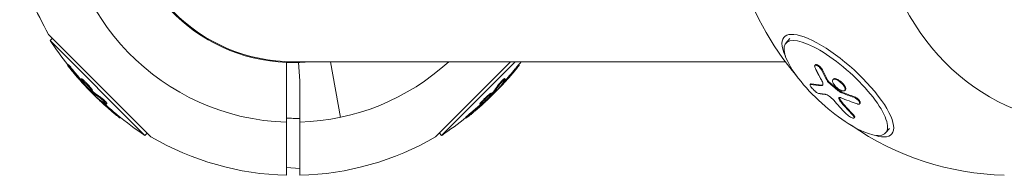
# Model space of a CAD drawing. Units: millimetres. Extents: x -4998 to 4953, y -4383 to 4051.
# Drawn here: x -2582 to -2287, y -85 to -38 of the extents above; entities that cross this region are included whole.
import ezdxf

# ---------------------------------------------------------------- set-up
doc = ezdxf.new("R2010")
doc.units = ezdxf.units.MM
doc.header["$LTSCALE"] = 20
doc.layers.add('2d', color=230, linetype='Continuous')

msp = doc.modelspace()

# ---------------------------------------------------------------- linework, layer by layer
at = {"layer": '2d', "lineweight": 0}
for p, q in [((-2542.62, -73.27), (-2573.27, -42.62)), ((-2572.14, -43.75), (-2572.83, -44.44)), ((-2351.27, -43.9), (-2352.45, -45.22)), ((-2572.83, -44.44), (-2544.44, -72.83)), ((-2567.43, -51.65), (-2567.6, -51.82)), ((-2500, -50.8), (-2352.68, -50.8)), ((-2498, -51.01), (-2498.39, -51.02)), ((-2498, -56.47), (-2498.39, -51.02)), ((-2498.39, -51.02), (-2498.39, -51.02)), ((-2488.86, -50.8), (-2485.88, -67.43)), ((-2434.91, -50.8), (-2457.38, -73.27)), ((-2441.37, -58.63), (-2433.53, -50.8)), ((-2432.5, -51.71), (-2432.34, -51.87)), ((-2343.63, -51.73), (-2343.79, -51.9)), ((-2563.45, -55.87), (-2563.63, -56.05)), ((-2436.7, -55.83), (-2436.52, -56)), ((-2338.23, -56.01), (-2338.38, -56.18)), ((-2561.97, -57.5), (-2561.97, -57.5)), ((-2498, -56.47), (-2498, -84.74)), ((-2455.56, -72.83), (-2441.37, -58.63)), ((-2345.04, -57.44), (-2345.2, -57.62)), ((-2560.16, -59.36), (-2560.34, -59.53)), ((-2440.64, -60.16), (-2440.47, -60.34)), ((-2334.66, -59.21), (-2334.82, -59.38)), ((-2555.83, -63.3), (-2556.01, -63.48)), ((-2444.13, -63.45), (-2443.96, -63.63)), ((-2442.5, -61.97), (-2442.5, -61.97)), ((-2330.24, -63.21), (-2330.4, -63.38)), ((-2551.71, -67.5), (-2551.88, -67.67)), ((-2448.36, -67.42), (-2448.18, -67.6)), ((-2331.89, -67.43), (-2332.04, -67.6)), ((-2502, -84.74), (-2502, -68.87)), ((-2321.41, -70.73), (-2322.6, -72.05)), ((-2543.75, -72.14), (-2544.44, -72.83)), ((-2456.25, -72.14), (-2455.56, -72.83)), ((-2502, -82.46), (-2498, -82.74))]:
    msp.add_line(p, q, dxfattribs=at)
for centre, radius, start, end in [((-2500, 0), 68.9, 180, 268.3365), ((-2500, 0), 51.05, 180, 267.7547), ((-2500, 0), 50.8, 180, 270), ((-2500, 0), 84.76, 194.8374, 210.1863), ((-2284.82, 0), 84.76, 195.814, 220.6574), ((-2487.56, 12.44), 102.5, 213.708, 218.7511), ((-2500, 0), 51.05, 272.2453, 275.6727), ((-2500, 0), 68.9, 271.6635, 312.4947), ((-2512.27, 12.27), 102.5, 312.8323, 320.5214), ((-2512.44, 12.44), 102.5, 320.5213, 321.903), ((-2487.74, 12.27), 102.5, 222.8323, 230.5214), ((-2487.56, 12.44), 102.5, 230.5213, 236.292), ((-2512.44, 12.44), 102.5, 303.708, 308.7511), ((-2284.82, 0), 84.76, 235.4446, 268.4957), ((-2500, 0), 84.76, 239.8137, 268.648), ((-2500, 0), 84.76, 271.352, 300.1863)]:
    msp.add_arc(centre, radius, start, end, dxfattribs=at)
for centre, major_axis, ratio, start_param, end_param in [((-2263.18, 0), (0, 68.9), 0.898794, 0.20647, 3.075933), ((-2337.52, -58.63), (-14.93, 13.42), 0.309975, -1.902902, 1.238691), ((-2512.26, 12.27), (72.48, -72.48), 0.465742, 0.041437, 0.107038), ((-2337.52, -58.63), (14.93, -13.42), 0.309975, -1.902902, 1.238691), ((-2487.73, 12.26), (-72.48, -72.48), 0.465742, 0.041437, 0.107038), ((-2273.8, 12.26), (88.95, 50.93), 0.69291, -2.655763, -2.590162), ((-2274.99, 12.51), (-20.62, -100.38), 0.840183, -0.57486, -0.516184)]:
    msp.add_ellipse(centre, major_axis=major_axis, ratio=ratio, start_param=start_param, end_param=end_param, dxfattribs=at)
at = {"layer": '2d', "lineweight": 0, "extrusion": (0, 0, -1)}
for centre, major_axis, ratio, start_param, end_param in [((-2336.9, -57.94), (-16.12, 14.49), 0.309975, -0.62486, 3.473698), ((-2512.26, 12.62), (72.47, -72.47), 0.987104, -0.092267, -0.040212), ((-2487.16, 11.69), (-72.46, -72.46), 0.926659, 0.060013, 0.103512), ((-2486.98, 11.87), (-72.46, -72.46), 0.926659, 0.064437, 0.103512), ((-2512.09, 12.45), (72.47, -72.47), 0.987104, -0.092267, -0.040212), ((-2272.41, 11.69), (39.04, 94.75), 0.716354, -2.621234, -2.577735), ((-2272.25, 11.87), (39.04, 94.75), 0.716354, -2.621234, -2.577735), ((-2514.44, 10.45), (72.44, -72.44), 0.473523, -0.106952, -0.058139), ((-2514.26, 10.27), (72.44, -72.44), 0.473523, -0.106952, -0.058139), ((-2275.78, 14.47), (-76.28, -68.39), 0.313289, -0.311892, -0.233629), ((-2275.62, 14.65), (-76.28, -68.39), 0.313289, -0.311892, -0.233629), ((-2489.73, 14.26), (-72.44, -72.44), 0.473523, -0.058139, -0.054049), ((-2489.73, 14.26), (-72.44, -72.44), 0.473523, -0.106952, -0.058139), ((-2489.55, 14.44), (-72.44, -72.44), 0.473523, -0.058139, -0.054049), ((-2489.55, 14.44), (-72.44, -72.44), 0.473523, -0.106952, -0.058139), ((-2514.44, 10.45), (72.44, -72.44), 0.473523, -0.058139, -0.054049), ((-2514.26, 10.27), (72.44, -72.44), 0.473523, -0.058139, -0.054049), ((-2274.93, 14.26), (-89.18, -50.43), 0.69862, -0.506216, -0.502126), ((-2274.77, 14.44), (-89.18, -50.43), 0.69862, -0.506216, -0.502126), ((-2274.93, 14.26), (-89.18, -50.43), 0.69862, -0.555029, -0.506216), ((-2274.77, 14.44), (-89.18, -50.43), 0.69862, -0.555029, -0.506216), ((-2487.55, 12.08), (-72.47, -72.47), 0.987104, -0.092267, -0.040212), ((-2487.38, 12.26), (-72.47, -72.47), 0.987104, -0.092267, -0.040212), ((-2511.87, 13.02), (72.46, -72.46), 0.926659, 0.064437, 0.103512), ((-2511.69, 12.84), (72.46, -72.46), 0.926659, 0.060013, 0.103512), ((-2272.94, 12.08), (21.24, 100.26), 0.837582, -2.630518, -2.578464), ((-2272.79, 12.26), (21.24, 100.26), 0.837582, -2.630518, -2.578464), ((-2336.9, -57.94), (16.12, -14.49), 0.309975, 0.332105, 0.62486)]:
    msp.add_ellipse(centre, major_axis=major_axis, ratio=ratio, start_param=start_param, end_param=end_param, dxfattribs=at)
at = {"layer": '2d', "lineweight": 0}
for points, knots in [([(-2567.03, -52.61), (-2567.14, -52.48), (-2567.23, -52.36), (-2567.31, -52.26), (-2567.39, -52.15), (-2567.46, -52.06), (-2567.51, -51.99), (-2567.55, -51.92), (-2567.59, -51.87), (-2567.6, -51.84), (-2567.61, -51.82), (-2567.6, -51.81), (-2567.58, -51.83), (-2567.55, -51.85), (-2567.51, -51.9), (-2567.44, -51.96), (-2567.38, -52.02), (-2567.31, -52.1), (-2567.22, -52.2), (-2567.13, -52.3), (-2567.03, -52.42), (-2566.92, -52.54), (-2566.82, -52.66), (-2566.7, -52.8), (-2566.59, -52.93), (-2566.48, -53.07), (-2566.37, -53.21), (-2566.26, -53.34), (-2566.23, -53.38), (-2566.2, -53.41), (-2566.17, -53.45)], [0, 0, 0, 0, 0.108572, 0.108572, 0.108572, 0.217262, 0.217262, 0.217262, 0.325717, 0.325717, 0.325717, 0.433622, 0.433622, 0.433622, 0.540983, 0.540983, 0.540983, 0.648042, 0.648042, 0.648042, 0.755174, 0.755174, 0.755174, 0.862717, 0.862717, 0.862717, 0.970831, 0.970831, 0.970831, 1, 1, 1, 1]), ([(-2567.43, -51.65), (-2567.43, -51.65), (-2567.43, -51.65), (-2567.42, -51.64), (-2567.39, -51.66), (-2567.3, -51.75), (-2567.27, -51.78), (-2567.19, -51.86), (-2567.15, -51.91), (-2567, -52.07), (-2566.89, -52.2), (-2566.7, -52.42), (-2566.64, -52.49), (-2566.51, -52.65), (-2566.44, -52.72), (-2566.31, -52.88), (-2566.25, -52.96), (-2566.12, -53.12), (-2566.06, -53.2), (-2566, -53.27)], [0.3749154, 0.3749154, 0.3749154, 0.3749154, 0.375, 0.375, 0.5, 0.5, 0.5625, 0.5625, 0.625, 0.625, 0.75, 0.75, 0.8125, 0.8125, 0.875, 0.875, 0.9375, 0.9375, 1, 1, 1, 1]), ([(-2567.03, -52.61), (-2566.89, -52.79), (-2566.76, -52.96), (-2566.56, -53.2), (-2566.46, -53.32), (-2566.35, -53.46), (-2566.29, -53.53), (-2566.27, -53.56), (-2566.25, -53.58), (-2566.25, -53.58), (-2566.17, -53.68), (-2566.06, -53.8), (-2565.95, -53.94), (-2565.9, -54), (-2565.87, -54.04), (-2565.85, -54.06), (-2565.76, -54.17), (-2565.66, -54.29), (-2565.54, -54.43), (-2565.48, -54.5), (-2565.46, -54.53), (-2565.44, -54.55), (-2565.43, -54.56), (-2565.35, -54.65), (-2565.25, -54.78), (-2565.13, -54.91), (-2565.07, -54.98), (-2565.05, -55.01), (-2565.03, -55.03), (-2565.02, -55.04), (-2564.94, -55.13), (-2564.84, -55.26), (-2564.72, -55.39), (-2564.66, -55.46), (-2564.63, -55.49), (-2564.62, -55.51), (-2564.61, -55.52), (-2564.53, -55.61), (-2564.42, -55.74), (-2564.3, -55.87), (-2564.24, -55.94), (-2564.21, -55.97), (-2564.2, -55.99), (-2564.19, -55.99), (-2564.03, -56.17), (-2563.89, -56.33), (-2563.76, -56.48)], [0, 0, 0, 0, 0.125, 0.125, 0.1875, 0.21875, 0.234375, 0.242188, 0.242188, 0.25, 0.25, 0.3125, 0.34375, 0.359375, 0.359375, 0.375, 0.375, 0.4375, 0.46875, 0.484375, 0.492188, 0.492188, 0.5, 0.5, 0.5625, 0.59375, 0.609375, 0.617188, 0.617188, 0.625, 0.625, 0.6875, 0.71875, 0.734375, 0.742188, 0.742188, 0.75, 0.75, 0.8125, 0.84375, 0.859375, 0.867188, 0.867188, 0.875, 0.875, 1, 1, 1, 1]), ([(-2498.39, -51.02), (-2498.93, -51.02), (-2499.46, -51.02), (-2500.67, -51.02), (-2501.33, -51.02), (-2502, -51.02)], [-3.622415, -3.622415, -3.622415, -3.622415, -2.004889, -2.004889, 0, 0, 0, 0]), ([(-2433.51, -52.95), (-2433.47, -52.9), (-2433.43, -52.85), (-2433.38, -52.79), (-2433.36, -52.76), (-2433.34, -52.74), (-2433.33, -52.73), (-2433.33, -52.73)], [0, 0, 0, 0, 0.03125, 0.03125, 0.046875, 0.046875, 0.04985166, 0.04985166, 0.04985166, 0.04985166]), ([(-2433.33, -53.12), (-2433.02, -52.74), (-2432.73, -52.39), (-2432.41, -51.98), (-2432.33, -51.88), (-2432.34, -51.87)], [0, 0, 0, 0, 0.25, 0.25, 0.4513626, 0.4513626, 0.4513626, 0.4513626]), ([(-2343.72, -52.61), (-2343.78, -52.48), (-2343.82, -52.36), (-2343.84, -52.26), (-2343.86, -52.15), (-2343.86, -52.06), (-2343.84, -51.99), (-2343.81, -51.92), (-2343.76, -51.87), (-2343.7, -51.84), (-2343.63, -51.82), (-2343.55, -51.81), (-2343.45, -51.83), (-2343.35, -51.85), (-2343.24, -51.9), (-2343.11, -51.96), (-2342.99, -52.02), (-2342.86, -52.1), (-2342.73, -52.2), (-2342.6, -52.3), (-2342.47, -52.42), (-2342.35, -52.54), (-2342.23, -52.66), (-2342.11, -52.8), (-2342, -52.93), (-2341.9, -53.07), (-2341.81, -53.21), (-2341.73, -53.34), (-2341.71, -53.38), (-2341.69, -53.41), (-2341.68, -53.45)], [0, 0, 0, 0, 0.108572, 0.108572, 0.108572, 0.217262, 0.217262, 0.217262, 0.325717, 0.325717, 0.325717, 0.433622, 0.433622, 0.433622, 0.540983, 0.540983, 0.540983, 0.648042, 0.648042, 0.648042, 0.755174, 0.755174, 0.755174, 0.862717, 0.862717, 0.862717, 0.970831, 0.970831, 0.970831, 1, 1, 1, 1]), ([(-2343.72, -52.61), (-2343.64, -52.79), (-2343.55, -52.96), (-2343.43, -53.2), (-2343.37, -53.32), (-2343.3, -53.46), (-2343.27, -53.53), (-2343.26, -53.56), (-2343.25, -53.58), (-2343.24, -53.58), (-2343.19, -53.68), (-2343.13, -53.8), (-2343.06, -53.94), (-2343.03, -54), (-2343.01, -54.04), (-2343, -54.06), (-2342.95, -54.17), (-2342.88, -54.29), (-2342.81, -54.43), (-2342.78, -54.5), (-2342.76, -54.53), (-2342.75, -54.55), (-2342.75, -54.56), (-2342.7, -54.65), (-2342.63, -54.78), (-2342.56, -54.91), (-2342.52, -54.98), (-2342.51, -55.01), (-2342.5, -55.03), (-2342.49, -55.04), (-2342.44, -55.13), (-2342.38, -55.26), (-2342.31, -55.39), (-2342.27, -55.46), (-2342.25, -55.49), (-2342.24, -55.51), (-2342.24, -55.52), (-2342.19, -55.61), (-2342.12, -55.74), (-2342.05, -55.87), (-2342.01, -55.94), (-2342, -55.97), (-2341.99, -55.99), (-2341.98, -55.99), (-2341.88, -56.17), (-2341.8, -56.33), (-2341.71, -56.48)], [0, 0, 0, 0, 0.125, 0.125, 0.1875, 0.21875, 0.234375, 0.242188, 0.242188, 0.25, 0.25, 0.3125, 0.34375, 0.359375, 0.359375, 0.375, 0.375, 0.4375, 0.46875, 0.484375, 0.492188, 0.492188, 0.5, 0.5, 0.5625, 0.59375, 0.609375, 0.617188, 0.617188, 0.625, 0.625, 0.6875, 0.71875, 0.734375, 0.742188, 0.742188, 0.75, 0.75, 0.8125, 0.84375, 0.859375, 0.867188, 0.867188, 0.875, 0.875, 1, 1, 1, 1]), ([(-2343.63, -51.73), (-2343.58, -51.68), (-2343.52, -51.65), (-2343.34, -51.64), (-2343.22, -51.66), (-2343.02, -51.75), (-2342.95, -51.78), (-2342.81, -51.86), (-2342.73, -51.91), (-2342.51, -52.07), (-2342.35, -52.2), (-2342.14, -52.42), (-2342.07, -52.49), (-2341.93, -52.65), (-2341.87, -52.72), (-2341.75, -52.88), (-2341.7, -52.96), (-2341.6, -53.12), (-2341.55, -53.2), (-2341.52, -53.27)], [0.2687127, 0.2687127, 0.2687127, 0.2687127, 0.375, 0.375, 0.5, 0.5, 0.5625, 0.5625, 0.625, 0.625, 0.75, 0.75, 0.8125, 0.8125, 0.875, 0.875, 0.9375, 0.9375, 1, 1, 1, 1]), ([(-2560.92, -59.13), (-2561.25, -58.84), (-2561.7, -58.4), (-2562.56, -57.49), (-2562.97, -57.02), (-2563.53, -56.32), (-2563.67, -56.09), (-2563.59, -56), (-2563.38, -56.15), (-2563.06, -56.44)], [0, 0, 0, 0, 0.125, 0.125, 0.25, 0.25, 0.375, 0.375, 0.4988549, 0.4988549, 0.4988549, 0.4988549]), ([(-2563.45, -55.87), (-2563.45, -55.86), (-2563.44, -55.86), (-2563.42, -55.86), (-2563.41, -55.87), (-2563.38, -55.88), (-2563.36, -55.89), (-2563.32, -55.91), (-2563.3, -55.93), (-2563.22, -55.98), (-2563.16, -56.02), (-2563.06, -56.1), (-2563.03, -56.13), (-2562.95, -56.19), (-2562.92, -56.23), (-2562.88, -56.26)], [1.375782, 1.375782, 1.375782, 1.375782, 1.3906242, 1.3906242, 1.4062492, 1.4062492, 1.4218741, 1.4218741, 1.4374991, 1.4374991, 1.4687491, 1.4687491, 1.484374, 1.484374, 1.4988524, 1.4988524, 1.4988524, 1.4988524]), ([(-2438.75, -57.92), (-2438.72, -57.88), (-2438.69, -57.83), (-2438.61, -57.72), (-2438.57, -57.67), (-2438.47, -57.54), (-2438.42, -57.47), (-2438.3, -57.34), (-2438.24, -57.27), (-2438.05, -57.04), (-2437.91, -56.89), (-2437.63, -56.6), (-2437.49, -56.46), (-2437.3, -56.27), (-2437.23, -56.21), (-2437.12, -56.11), (-2437.06, -56.06), (-2436.91, -55.93), (-2436.83, -55.87), (-2436.75, -55.83), (-2436.73, -55.82), (-2436.71, -55.82), (-2436.7, -55.82), (-2436.7, -55.83), (-2436.7, -55.83), (-2436.7, -55.83)], [0, 0, 0, 0, 0.0625, 0.0625, 0.125, 0.125, 0.1875, 0.1875, 0.25, 0.25, 0.375, 0.375, 0.5, 0.5, 0.5625, 0.5625, 0.625, 0.625, 0.75, 0.75, 0.8125, 0.8125, 0.84375, 0.84375, 0.8451889, 0.8451889, 0.8451889, 0.8451889]), ([(-2438.57, -58.1), (-2438.52, -58.02), (-2438.46, -57.93), (-2438.38, -57.83), (-2438.3, -57.73), (-2438.2, -57.61), (-2438.1, -57.48), (-2437.99, -57.36), (-2437.88, -57.23), (-2437.76, -57.1), (-2437.64, -56.97), (-2437.52, -56.84), (-2437.4, -56.73), (-2437.29, -56.61), (-2437.17, -56.49), (-2437.07, -56.4), (-2436.96, -56.3), (-2436.87, -56.22), (-2436.79, -56.15), (-2436.71, -56.09), (-2436.64, -56.04), (-2436.6, -56.02), (-2436.55, -55.99), (-2436.53, -55.99), (-2436.52, -56.01), (-2436.51, -56.03), (-2436.52, -56.07), (-2436.56, -56.13), (-2436.57, -56.15), (-2436.58, -56.17), (-2436.59, -56.19)], [0, 0, 0, 0, 0.108263, 0.108263, 0.108263, 0.216637, 0.216637, 0.216637, 0.324631, 0.324631, 0.324631, 0.431995, 0.431995, 0.431995, 0.53889, 0.53889, 0.53889, 0.64568, 0.64568, 0.64568, 0.75277, 0.75277, 0.75277, 0.860435, 0.860435, 0.860435, 0.968703, 0.968703, 0.968703, 1, 1, 1, 1]), ([(-2336.39, -59.13), (-2336.89, -58.84), (-2337.4, -58.4), (-2338.17, -57.49), (-2338.43, -57.02), (-2338.54, -56.32), (-2338.4, -56.09), (-2337.78, -56), (-2337.32, -56.15), (-2336.84, -56.44)], [0, 0, 0, 0, 0.125, 0.125, 0.25, 0.25, 0.375, 0.375, 0.4988549, 0.4988549, 0.4988549, 0.4988549]), ([(-2338.23, -56.01), (-2338.22, -56.01), (-2338.19, -55.98), (-2338.16, -55.95), (-2338.12, -55.93), (-2338.1, -55.92), (-2338.07, -55.9), (-2338.02, -55.89), (-2337.97, -55.87), (-2337.89, -55.86), (-2337.85, -55.86), (-2337.77, -55.86), (-2337.72, -55.87), (-2337.62, -55.88), (-2337.58, -55.89), (-2337.47, -55.91), (-2337.42, -55.93), (-2337.26, -55.98), (-2337.15, -56.02), (-2336.97, -56.1), (-2336.91, -56.13), (-2336.79, -56.19), (-2336.73, -56.23), (-2336.68, -56.26)], [1.3231688, 1.3231688, 1.3231688, 1.3231688, 1.3281243, 1.3437493, 1.3437493, 1.3515618, 1.3515618, 1.3593743, 1.3749992, 1.3749992, 1.3906242, 1.3906242, 1.4062492, 1.4062492, 1.4218741, 1.4218741, 1.4374991, 1.4374991, 1.4687491, 1.4687491, 1.484374, 1.484374, 1.4988524, 1.4988524, 1.4988524, 1.4988524]), ([(-2563.52, -56.61), (-2563.47, -56.67), (-2563.41, -56.74), (-2563.36, -56.8), (-2563.3, -56.86), (-2563.24, -56.92), (-2563.19, -56.98), (-2563.16, -57.01), (-2563.13, -57.04), (-2563.11, -57.06)], [0, 0, 0, 0, 0.404397, 0.404397, 0.404397, 0.80918, 0.80918, 0.80918, 1, 1, 1, 1]), ([(-2560.35, -59.81), (-2560.59, -59.58), (-2560.82, -59.36), (-2561.29, -58.91), (-2561.52, -58.68), (-2561.98, -58.22), (-2562.21, -57.99), (-2562.55, -57.65), (-2562.66, -57.53), (-2562.88, -57.3), (-2563, -57.18), (-2563.11, -57.06)], [0, 0, 0, 0, 0.25, 0.25, 0.5, 0.5, 0.75, 0.75, 0.875, 0.875, 1, 1, 1, 1]), ([(-2563.05, -56.44), (-2562.72, -56.74), (-2562.27, -57.18), (-2561.41, -58.09), (-2561, -58.56), (-2560.44, -59.27), (-2560.3, -59.49), (-2560.37, -59.57), (-2560.58, -59.43), (-2560.91, -59.14)], [0.5, 0.5, 0.5, 0.5, 0.625, 0.625, 0.75, 0.75, 0.875, 0.875, 0.9988689, 0.9988689, 0.9988689, 0.9988689]), ([(-2562.87, -56.27), (-2562.79, -56.34), (-2562.7, -56.42), (-2562.51, -56.6), (-2562.41, -56.7), (-2562.2, -56.9), (-2562.09, -57.01), (-2561.93, -57.17), (-2561.88, -57.23), (-2561.77, -57.34), (-2561.72, -57.4), (-2561.56, -57.57), (-2561.45, -57.68), (-2561.29, -57.86), (-2561.24, -57.91), (-2561.14, -58.03), (-2561.09, -58.08), (-2560.95, -58.25), (-2560.86, -58.35), (-2560.73, -58.5), (-2560.69, -58.55), (-2560.61, -58.65), (-2560.58, -58.69), (-2560.51, -58.78), (-2560.47, -58.82), (-2560.41, -58.9), (-2560.38, -58.94), (-2560.33, -59.01), (-2560.31, -59.05), (-2560.27, -59.11), (-2560.25, -59.14), (-2560.22, -59.18), (-2560.22, -59.19), (-2560.2, -59.21), (-2560.18, -59.25), (-2560.17, -59.28), (-2560.16, -59.3), (-2560.16, -59.3), (-2560.16, -59.31), (-2560.16, -59.32), (-2560.15, -59.34), (-2560.15, -59.35), (-2560.16, -59.36), (-2560.16, -59.36), (-2560.16, -59.36)], [0.499999, 0.499999, 0.499999, 0.499999, 0.5312491, 0.5312491, 0.5624991, 0.5624991, 0.5937492, 0.5937492, 0.6093742, 0.6093742, 0.6249992, 0.6249992, 0.6562493, 0.6562493, 0.6718743, 0.6718743, 0.6874994, 0.6874994, 0.7187494, 0.7187494, 0.7343745, 0.7343745, 0.7499995, 0.7499995, 0.7656245, 0.7656245, 0.7812496, 0.7812496, 0.7968746, 0.7968746, 0.8124996, 0.8124996, 0.8203121, 0.8203121, 0.8281247, 0.8437497, 0.8437497, 0.8476559, 0.8476559, 0.8515622, 0.8593747, 0.8749997, 0.8749997, 0.8758243, 0.8758243, 0.8758243, 0.8758243]), ([(-2438.45, -58.75), (-2438.5, -58.81), (-2438.53, -58.85), (-2438.55, -58.87), (-2438.56, -58.9), (-2438.55, -58.9), (-2438.53, -58.88), (-2438.5, -58.86), (-2438.46, -58.82), (-2438.39, -58.76), (-2438.34, -58.71), (-2438.28, -58.65), (-2438.22, -58.58)], [0, 0, 0, 0, 0.263282, 0.263282, 0.263282, 0.526692, 0.526692, 0.526692, 0.789921, 0.789921, 0.789921, 1, 1, 1, 1]), ([(-2343.56, -59.76), (-2343.9, -59.49), (-2344.27, -59.13), (-2344.87, -58.44), (-2345.1, -58.11), (-2345.28, -57.66), (-2345.22, -57.55), (-2345.03, -57.59)], [0.255609, 0.255609, 0.255609, 0.255609, 0.5, 0.5, 0.75, 0.75, 1, 1, 1, 1]), ([(-2345.04, -57.44), (-2345.04, -57.44), (-2345.03, -57.43), (-2345.02, -57.42), (-2345.01, -57.42), (-2344.99, -57.41), (-2344.98, -57.41), (-2344.94, -57.4), (-2344.91, -57.41), (-2344.87, -57.41)], [0.8931064, 0.8931064, 0.8931064, 0.8931064, 0.9069481, 0.9069481, 0.9302111, 0.9302111, 0.953474, 0.953474, 1, 1, 1, 1]), ([(-2341.81, -57.95), (-2341.53, -57.96), (-2341.38, -57.82), (-2341.34, -57.31), (-2341.46, -56.93), (-2341.71, -56.48)], [0, 0, 0, 0, 0.5, 0.5, 1, 1, 1, 1]), ([(-2340.02, -56.61), (-2339.99, -56.67), (-2339.95, -56.74), (-2339.9, -56.8), (-2339.85, -56.86), (-2339.79, -56.92), (-2339.73, -56.98), (-2339.71, -57.01), (-2339.68, -57.04), (-2339.65, -57.06)], [0, 0, 0, 0, 0.404397, 0.404397, 0.404397, 0.80918, 0.80918, 0.80918, 1, 1, 1, 1]), ([(-2336.34, -59.81), (-2336.63, -59.58), (-2336.9, -59.36), (-2337.46, -58.91), (-2337.73, -58.68), (-2338.28, -58.22), (-2338.56, -57.99), (-2338.97, -57.65), (-2339.1, -57.53), (-2339.37, -57.3), (-2339.51, -57.18), (-2339.65, -57.06)], [0, 0, 0, 0, 0.25, 0.25, 0.5, 0.5, 0.75, 0.75, 0.875, 0.875, 1, 1, 1, 1]), ([(-2336.82, -56.44), (-2336.33, -56.74), (-2335.81, -57.18), (-2335.04, -58.09), (-2334.78, -58.56), (-2334.67, -59.27), (-2334.81, -59.49), (-2335.42, -59.57), (-2335.88, -59.43), (-2336.37, -59.14)], [0.5, 0.5, 0.5, 0.5, 0.625, 0.625, 0.75, 0.75, 0.875, 0.875, 0.9988689, 0.9988689, 0.9988689, 0.9988689]), ([(-2336.66, -56.27), (-2336.54, -56.34), (-2336.42, -56.42), (-2336.17, -56.6), (-2336.05, -56.7), (-2335.81, -56.9), (-2335.69, -57.01), (-2335.52, -57.17), (-2335.47, -57.23), (-2335.37, -57.34), (-2335.32, -57.4), (-2335.17, -57.57), (-2335.08, -57.68), (-2334.96, -57.86), (-2334.92, -57.91), (-2334.85, -58.03), (-2334.82, -58.08), (-2334.73, -58.25), (-2334.68, -58.35), (-2334.62, -58.5), (-2334.61, -58.55), (-2334.58, -58.65), (-2334.57, -58.69), (-2334.56, -58.78), (-2334.55, -58.82), (-2334.55, -58.9), (-2334.55, -58.94), (-2334.56, -59.01), (-2334.57, -59.05), (-2334.59, -59.11), (-2334.61, -59.14), (-2334.63, -59.18), (-2334.64, -59.19), (-2334.66, -59.21), (-2334.66, -59.21), (-2334.66, -59.21)], [0.499999, 0.499999, 0.499999, 0.499999, 0.5312491, 0.5312491, 0.5624991, 0.5624991, 0.5937492, 0.5937492, 0.6093742, 0.6093742, 0.6249992, 0.6249992, 0.6562493, 0.6562493, 0.6718743, 0.6718743, 0.6874994, 0.6874994, 0.7187494, 0.7187494, 0.7343745, 0.7343745, 0.7499995, 0.7499995, 0.7656245, 0.7656245, 0.7812496, 0.7812496, 0.7968746, 0.7968746, 0.8124996, 0.8124996, 0.8203121, 0.8203121, 0.8229133, 0.8229133, 0.8229133, 0.8229133]), ([(-2560.35, -59.81), (-2560.32, -59.84), (-2560.29, -59.86), (-2560.27, -59.89), (-2560.25, -59.9), (-2560.23, -59.92), (-2560.21, -59.93)], [0, 0, 0, 0, 0.536906, 0.536906, 0.536906, 1, 1, 1, 1]), ([(-2558.75, -61.55), (-2558.81, -61.5), (-2558.85, -61.47), (-2558.88, -61.46), (-2558.9, -61.44), (-2558.9, -61.45), (-2558.88, -61.47), (-2558.86, -61.5), (-2558.82, -61.55), (-2558.76, -61.61), (-2558.71, -61.66), (-2558.65, -61.72), (-2558.58, -61.79)], [0, 0, 0, 0, 0.263282, 0.263282, 0.263282, 0.526692, 0.526692, 0.526692, 0.789921, 0.789921, 0.789921, 1, 1, 1, 1]), ([(-2558.1, -61.43), (-2558.03, -61.48), (-2557.93, -61.54), (-2557.83, -61.62), (-2557.73, -61.7), (-2557.61, -61.8), (-2557.49, -61.9), (-2557.36, -62.01), (-2557.23, -62.12), (-2557.1, -62.24), (-2556.98, -62.36), (-2556.85, -62.48), (-2556.73, -62.6), (-2556.61, -62.72), (-2556.5, -62.83), (-2556.4, -62.94), (-2556.3, -63.04), (-2556.22, -63.13), (-2556.15, -63.21), (-2556.09, -63.29), (-2556.04, -63.36), (-2556.02, -63.4), (-2556, -63.45), (-2555.99, -63.48), (-2556.01, -63.48), (-2556.03, -63.49), (-2556.07, -63.48), (-2556.13, -63.44), (-2556.15, -63.43), (-2556.17, -63.42), (-2556.19, -63.41)], [0, 0, 0, 0, 0.108263, 0.108263, 0.108263, 0.216637, 0.216637, 0.216637, 0.324631, 0.324631, 0.324631, 0.431995, 0.431995, 0.431995, 0.53889, 0.53889, 0.53889, 0.64568, 0.64568, 0.64568, 0.75277, 0.75277, 0.75277, 0.860435, 0.860435, 0.860435, 0.968703, 0.968703, 0.968703, 1, 1, 1, 1]), ([(-2557.92, -61.26), (-2557.88, -61.28), (-2557.83, -61.31), (-2557.73, -61.39), (-2557.67, -61.43), (-2557.54, -61.53), (-2557.48, -61.59), (-2557.34, -61.7), (-2557.27, -61.76), (-2557.05, -61.96), (-2556.9, -62.09), (-2556.6, -62.37), (-2556.46, -62.51), (-2556.27, -62.71), (-2556.21, -62.77), (-2556.11, -62.88), (-2556.06, -62.94), (-2555.93, -63.09), (-2555.88, -63.17), (-2555.83, -63.25), (-2555.82, -63.27), (-2555.82, -63.29), (-2555.82, -63.3), (-2555.83, -63.3), (-2555.83, -63.3), (-2555.83, -63.3)], [0, 0, 0, 0, 0.0625, 0.0625, 0.125, 0.125, 0.1875, 0.1875, 0.25, 0.25, 0.375, 0.375, 0.5, 0.5, 0.5625, 0.5625, 0.625, 0.625, 0.75, 0.75, 0.8125, 0.8125, 0.84375, 0.84375, 0.8451889, 0.8451889, 0.8451889, 0.8451889]), ([(-2440.87, -60.92), (-2441.16, -61.25), (-2441.6, -61.69), (-2442.51, -62.55), (-2442.99, -62.97), (-2443.69, -63.52), (-2443.91, -63.66), (-2444, -63.59), (-2443.85, -63.38), (-2443.56, -63.06)], [0, 0, 0, 0, 0.125, 0.125, 0.25, 0.25, 0.375, 0.375, 0.4988549, 0.4988549, 0.4988549, 0.4988549]), ([(-2443.73, -62.87), (-2443.66, -62.79), (-2443.58, -62.7), (-2443.4, -62.51), (-2443.3, -62.41), (-2443.1, -62.2), (-2442.99, -62.09), (-2442.83, -61.93), (-2442.77, -61.88), (-2442.66, -61.77), (-2442.6, -61.72), (-2442.43, -61.56), (-2442.32, -61.45), (-2442.14, -61.29), (-2442.09, -61.24), (-2441.98, -61.14), (-2441.92, -61.09), (-2441.76, -60.95), (-2441.65, -60.86), (-2441.5, -60.73), (-2441.45, -60.69), (-2441.35, -60.61), (-2441.31, -60.57), (-2441.22, -60.51), (-2441.18, -60.47), (-2441.1, -60.41), (-2441.06, -60.38), (-2440.99, -60.33), (-2440.96, -60.31), (-2440.89, -60.27), (-2440.87, -60.25), (-2440.83, -60.22), (-2440.81, -60.21), (-2440.79, -60.2), (-2440.75, -60.18), (-2440.73, -60.17), (-2440.71, -60.16), (-2440.7, -60.16), (-2440.69, -60.16), (-2440.68, -60.15), (-2440.66, -60.15), (-2440.65, -60.15), (-2440.65, -60.16), (-2440.64, -60.16), (-2440.64, -60.16)], [0.499999, 0.499999, 0.499999, 0.499999, 0.5312491, 0.5312491, 0.5624991, 0.5624991, 0.5937492, 0.5937492, 0.6093742, 0.6093742, 0.6249992, 0.6249992, 0.6562493, 0.6562493, 0.6718743, 0.6718743, 0.6874994, 0.6874994, 0.7187494, 0.7187494, 0.7343745, 0.7343745, 0.7499995, 0.7499995, 0.7656245, 0.7656245, 0.7812496, 0.7812496, 0.7968746, 0.7968746, 0.8124996, 0.8124996, 0.8203121, 0.8203121, 0.8281247, 0.8437497, 0.8437497, 0.8476559, 0.8476559, 0.8515622, 0.8593747, 0.8749997, 0.8749997, 0.8758243, 0.8758243, 0.8758243, 0.8758243]), ([(-2443.56, -63.05), (-2443.26, -62.72), (-2442.82, -62.27), (-2441.91, -61.41), (-2441.44, -61), (-2440.73, -60.44), (-2440.51, -60.3), (-2440.43, -60.37), (-2440.57, -60.58), (-2440.86, -60.91)], [0.5, 0.5, 0.5, 0.5, 0.625, 0.625, 0.75, 0.75, 0.875, 0.875, 0.9988689, 0.9988689, 0.9988689, 0.9988689]), ([(-2440.19, -60.35), (-2440.42, -60.59), (-2440.64, -60.82), (-2441.09, -61.29), (-2441.32, -61.52), (-2441.78, -61.98), (-2442.01, -62.2), (-2442.36, -62.54), (-2442.47, -62.66), (-2442.7, -62.88), (-2442.82, -62.99), (-2442.94, -63.11)], [0, 0, 0, 0, 0.25, 0.25, 0.5, 0.5, 0.75, 0.75, 0.875, 0.875, 1, 1, 1, 1]), ([(-2440.19, -60.35), (-2440.16, -60.32), (-2440.14, -60.29), (-2440.12, -60.27), (-2440.1, -60.25), (-2440.08, -60.23), (-2440.07, -60.21)], [0, 0, 0, 0, 0.536906, 0.536906, 0.536906, 1, 1, 1, 1]), ([(-2342.7, -60.26), (-2342.88, -60.23), (-2343.19, -60.05), (-2343.54, -59.77), (-2343.55, -59.77), (-2343.56, -59.76)], [0, 0, 0, 0, 0.25, 0.25, 0.255609, 0.255609, 0.255609, 0.255609]), ([(-2342.7, -60.26), (-2342.61, -60.28), (-2342.52, -60.3), (-2342.39, -60.32), (-2342.33, -60.33), (-2342.26, -60.34), (-2342.23, -60.35), (-2342.21, -60.35), (-2342.2, -60.35), (-2342.2, -60.35), (-2342.1, -60.37), (-2342.01, -60.38), (-2341.88, -60.4), (-2341.82, -60.41), (-2341.75, -60.42), (-2341.71, -60.43), (-2341.7, -60.43), (-2341.69, -60.43), (-2341.68, -60.43), (-2341.63, -60.44), (-2341.57, -60.45), (-2341.49, -60.46), (-2341.45, -60.46), (-2341.44, -60.46), (-2341.43, -60.46), (-2341.42, -60.46), (-2341.37, -60.47), (-2341.3, -60.48), (-2341.23, -60.49), (-2341.19, -60.49), (-2341.17, -60.49), (-2341.16, -60.5), (-2341.16, -60.5), (-2341.11, -60.5), (-2341.04, -60.51), (-2340.96, -60.52), (-2340.92, -60.52), (-2340.91, -60.52), (-2340.9, -60.52), (-2340.89, -60.52), (-2340.79, -60.53), (-2340.7, -60.54), (-2340.62, -60.55)], [0, 0, 0, 0, 0.125, 0.125, 0.1875, 0.21875, 0.234375, 0.242187, 0.242187, 0.25, 0.25, 0.375, 0.375, 0.4375, 0.46875, 0.484375, 0.492187, 0.492187, 0.5, 0.5, 0.5625, 0.59375, 0.609375, 0.617187, 0.617187, 0.625, 0.625, 0.6875, 0.71875, 0.734375, 0.742187, 0.742187, 0.75, 0.75, 0.8125, 0.84375, 0.859375, 0.867187, 0.867187, 0.875, 0.875, 1, 1, 1, 1]), ([(-2338.15, -62.31), (-2338.51, -61.9), (-2339, -61.45), (-2339.93, -60.79), (-2340.36, -60.57), (-2340.62, -60.55)], [0, 0, 0, 0, 0.5, 0.5, 1, 1, 1, 1]), ([(-2335.98, -61.55), (-2336.1, -61.5), (-2336.21, -61.47), (-2336.31, -61.46), (-2336.4, -61.44), (-2336.48, -61.45), (-2336.53, -61.47), (-2336.59, -61.5), (-2336.62, -61.55), (-2336.63, -61.61), (-2336.64, -61.66), (-2336.64, -61.72), (-2336.62, -61.79)], [0, 0, 0, 0, 0.263282, 0.263282, 0.263282, 0.526692, 0.526692, 0.526692, 0.789921, 0.789921, 0.789921, 1, 1, 1, 1]), ([(-2336.46, -61.61), (-2336.44, -61.66), (-2336.43, -61.71), (-2336.39, -61.79), (-2336.38, -61.82), (-2336.36, -61.87), (-2336.35, -61.9), (-2336.31, -61.98), (-2336.28, -62.03), (-2336.23, -62.12), (-2336.21, -62.16), (-2336.18, -62.22), (-2336.16, -62.24), (-2336.15, -62.25), (-2336.15, -62.26), (-2336, -62.49), (-2335.82, -62.74), (-2335.57, -63.03)], [0, 0, 0, 0, 0.125, 0.125, 0.1875, 0.1875, 0.25, 0.25, 0.375, 0.375, 0.4375, 0.46875, 0.484375, 0.484375, 0.5, 0.5, 1, 1, 1, 1]), ([(-2336.34, -59.81), (-2336.31, -59.84), (-2336.27, -59.86), (-2336.23, -59.89), (-2336.2, -59.9), (-2336.17, -59.92), (-2336.14, -59.93)], [0, 0, 0, 0, 0.536906, 0.536906, 0.536906, 1, 1, 1, 1]), ([(-2332.15, -61.43), (-2332.02, -61.48), (-2331.88, -61.54), (-2331.73, -61.62), (-2331.59, -61.7), (-2331.44, -61.8), (-2331.3, -61.9), (-2331.16, -62.01), (-2331.02, -62.12), (-2330.9, -62.24), (-2330.78, -62.36), (-2330.68, -62.48), (-2330.59, -62.6), (-2330.5, -62.72), (-2330.44, -62.83), (-2330.39, -62.94), (-2330.35, -63.04), (-2330.33, -63.13), (-2330.33, -63.21), (-2330.34, -63.29), (-2330.37, -63.36), (-2330.42, -63.4), (-2330.47, -63.45), (-2330.54, -63.48), (-2330.64, -63.48), (-2330.73, -63.49), (-2330.84, -63.48), (-2330.97, -63.44), (-2331, -63.43), (-2331.04, -63.42), (-2331.08, -63.41)], [0, 0, 0, 0, 0.108263, 0.108263, 0.108263, 0.216637, 0.216637, 0.216637, 0.324631, 0.324631, 0.324631, 0.431995, 0.431995, 0.431995, 0.53889, 0.53889, 0.53889, 0.64568, 0.64568, 0.64568, 0.75277, 0.75277, 0.75277, 0.860435, 0.860435, 0.860435, 0.968703, 0.968703, 0.968703, 1, 1, 1, 1]), ([(-2331.99, -61.26), (-2331.92, -61.28), (-2331.84, -61.31), (-2331.67, -61.39), (-2331.59, -61.43), (-2331.42, -61.53), (-2331.34, -61.59), (-2331.17, -61.7), (-2331.09, -61.76), (-2330.85, -61.96), (-2330.71, -62.09), (-2330.46, -62.37), (-2330.36, -62.51), (-2330.25, -62.71), (-2330.23, -62.77), (-2330.19, -62.88), (-2330.18, -62.94), (-2330.17, -63.08), (-2330.19, -63.15), (-2330.24, -63.21)], [0, 0, 0, 0, 0.0625, 0.0625, 0.125, 0.125, 0.1875, 0.1875, 0.25, 0.25, 0.375, 0.375, 0.5, 0.5, 0.5625, 0.5625, 0.625, 0.625, 0.7391951, 0.7391951, 0.7391951, 0.7391951]), ([(-2447.39, -67.03), (-2447.22, -66.89), (-2447.05, -66.75), (-2446.8, -66.56), (-2446.68, -66.46), (-2446.54, -66.35), (-2446.47, -66.29), (-2446.45, -66.27), (-2446.43, -66.25), (-2446.42, -66.24), (-2446.32, -66.17), (-2446.2, -66.06), (-2446.06, -65.95), (-2446, -65.9), (-2445.96, -65.86), (-2445.94, -65.85), (-2445.83, -65.76), (-2445.71, -65.66), (-2445.57, -65.54), (-2445.5, -65.48), (-2445.47, -65.46), (-2445.45, -65.44), (-2445.44, -65.43), (-2445.35, -65.35), (-2445.23, -65.25), (-2445.09, -65.13), (-2445.02, -65.07), (-2444.99, -65.05), (-2444.97, -65.03), (-2444.96, -65.02), (-2444.87, -64.94), (-2444.74, -64.83), (-2444.61, -64.71), (-2444.54, -64.66), (-2444.51, -64.63), (-2444.49, -64.61), (-2444.48, -64.61), (-2444.39, -64.53), (-2444.27, -64.42), (-2444.13, -64.3), (-2444.06, -64.24), (-2444.03, -64.21), (-2444.02, -64.2), (-2444.01, -64.19), (-2443.83, -64.03), (-2443.67, -63.89), (-2443.52, -63.76)], [0, 0, 0, 0, 0.125, 0.125, 0.1875, 0.21875, 0.234375, 0.242188, 0.242188, 0.25, 0.25, 0.3125, 0.34375, 0.359375, 0.359375, 0.375, 0.375, 0.4375, 0.46875, 0.484375, 0.492188, 0.492188, 0.5, 0.5, 0.5625, 0.59375, 0.609375, 0.617188, 0.617188, 0.625, 0.625, 0.6875, 0.71875, 0.734375, 0.742188, 0.742188, 0.75, 0.75, 0.8125, 0.84375, 0.859375, 0.867188, 0.867188, 0.875, 0.875, 1, 1, 1, 1]), ([(-2444.13, -63.45), (-2444.14, -63.45), (-2444.14, -63.44), (-2444.14, -63.42), (-2444.14, -63.41), (-2444.12, -63.38), (-2444.11, -63.36), (-2444.09, -63.32), (-2444.08, -63.3), (-2444.02, -63.22), (-2443.98, -63.16), (-2443.9, -63.06), (-2443.87, -63.03), (-2443.81, -62.95), (-2443.77, -62.92), (-2443.74, -62.88)], [1.375782, 1.375782, 1.375782, 1.375782, 1.3906242, 1.3906242, 1.4062492, 1.4062492, 1.4218741, 1.4218741, 1.4374991, 1.4374991, 1.4687491, 1.4687491, 1.484374, 1.484374, 1.4988524, 1.4988524, 1.4988524, 1.4988524]), ([(-2443.39, -63.52), (-2443.33, -63.47), (-2443.27, -63.41), (-2443.2, -63.36), (-2443.14, -63.3), (-2443.08, -63.24), (-2443.02, -63.19), (-2442.99, -63.16), (-2442.96, -63.13), (-2442.94, -63.11)], [0, 0, 0, 0, 0.404397, 0.404397, 0.404397, 0.80918, 0.80918, 0.80918, 1, 1, 1, 1]), ([(-2553.13, -66.67), (-2552.75, -66.98), (-2552.4, -67.27), (-2551.98, -67.59), (-2551.88, -67.67), (-2551.88, -67.67)], [0, 0, 0, 0, 0.25, 0.25, 0.4513626, 0.4513626, 0.4513626, 0.4513626]), ([(-2552.95, -66.49), (-2552.9, -66.53), (-2552.86, -66.57), (-2552.79, -66.62), (-2552.76, -66.64), (-2552.74, -66.67), (-2552.73, -66.67), (-2552.73, -66.67)], [0, 0, 0, 0, 0.03125, 0.03125, 0.046875, 0.046875, 0.04985166, 0.04985166, 0.04985166, 0.04985166]), ([(-2502, -67.66), (-2501.33, -67.68), (-2500.67, -67.71), (-2500, -67.73), (-2499.33, -67.76), (-2498.67, -67.78), (-2498, -67.81)], [0, 0, 0, 0, 0.002006101, 0.002006101, 0.002006101, 0.004012201, 0.004012201, 0.004012201, 0.004012201]), ([(-2448.36, -67.42), (-2448.36, -67.42), (-2448.36, -67.42), (-2448.36, -67.42), (-2448.34, -67.39), (-2448.26, -67.3), (-2448.22, -67.27), (-2448.14, -67.19), (-2448.09, -67.14), (-2447.93, -67), (-2447.8, -66.88), (-2447.58, -66.7), (-2447.51, -66.64), (-2447.35, -66.51), (-2447.28, -66.44), (-2447.12, -66.31), (-2447.04, -66.25), (-2446.88, -66.12), (-2446.81, -66.05), (-2446.73, -66)], [0.3749154, 0.3749154, 0.3749154, 0.3749154, 0.375, 0.375, 0.5, 0.5, 0.5625, 0.5625, 0.625, 0.625, 0.75, 0.75, 0.8125, 0.8125, 0.875, 0.875, 0.9375, 0.9375, 1, 1, 1, 1]), ([(-2447.39, -67.03), (-2447.52, -67.13), (-2447.64, -67.23), (-2447.75, -67.31), (-2447.85, -67.39), (-2447.94, -67.46), (-2448.01, -67.5), (-2448.08, -67.55), (-2448.13, -67.58), (-2448.16, -67.6), (-2448.18, -67.61), (-2448.19, -67.6), (-2448.17, -67.57), (-2448.15, -67.55), (-2448.11, -67.5), (-2448.04, -67.44), (-2447.98, -67.38), (-2447.9, -67.31), (-2447.8, -67.22), (-2447.7, -67.13), (-2447.58, -67.03), (-2447.46, -66.92), (-2447.34, -66.82), (-2447.2, -66.7), (-2447.07, -66.59), (-2446.93, -66.48), (-2446.79, -66.36), (-2446.66, -66.26), (-2446.63, -66.23), (-2446.59, -66.2), (-2446.56, -66.17)], [0, 0, 0, 0, 0.108572, 0.108572, 0.108572, 0.217262, 0.217262, 0.217262, 0.325717, 0.325717, 0.325717, 0.433622, 0.433622, 0.433622, 0.540983, 0.540983, 0.540983, 0.648042, 0.648042, 0.648042, 0.755174, 0.755174, 0.755174, 0.862717, 0.862717, 0.862717, 0.970831, 0.970831, 0.970831, 1, 1, 1, 1]), ([(-2332.54, -66.67), (-2332.23, -66.98), (-2332.04, -67.27), (-2331.98, -67.63), (-2332.12, -67.7), (-2332.64, -67.59), (-2333.03, -67.41), (-2333.84, -66.88), (-2334.24, -66.55), (-2334.55, -66.24)], [0, 0, 0, 0, 0.25, 0.25, 0.5, 0.5, 0.75, 0.75, 1, 1, 1, 1]), ([(-2332.38, -66.49), (-2332.35, -66.53), (-2332.31, -66.57), (-2332.26, -66.62), (-2332.24, -66.64), (-2332.21, -66.68), (-2332.19, -66.7), (-2332.15, -66.76), (-2332.12, -66.79), (-2332.06, -66.86), (-2332.04, -66.9), (-2331.97, -67), (-2331.93, -67.06), (-2331.88, -67.18), (-2331.86, -67.23), (-2331.85, -67.32), (-2331.85, -67.36), (-2331.87, -67.4), (-2331.88, -67.42), (-2331.89, -67.43)], [0, 0, 0, 0, 0.03125, 0.03125, 0.046875, 0.046875, 0.0625, 0.0625, 0.09375, 0.09375, 0.125, 0.125, 0.1875, 0.1875, 0.25, 0.25, 0.3125, 0.3125, 0.3433943, 0.3433943, 0.3433943, 0.3433943])]:
    msp.add_open_spline(points, degree=3, knots=knots, dxfattribs=at)
for points in [[(-2502, -51.01), (-2502, -56.96), (-2502, -62.92), (-2502, -68.87)], [(-2343.69, -51.84), (-2343.69, -51.84), (-2343.69, -51.84), (-2343.69, -51.84)], [(-2562.9, -57.42), (-2563.13, -57.17), (-2563.43, -56.85), (-2563.76, -56.48)], [(-2563.22, -56.3), (-2563.22, -56.3), (-2563.22, -56.3), (-2563.22, -56.3)], [(-2563.06, -56.44), (-2563.05, -56.44), (-2563.05, -56.44), (-2563.05, -56.44)], [(-2562.88, -56.26), (-2562.88, -56.26), (-2562.87, -56.27), (-2562.87, -56.27)], [(-2438.22, -58.58), (-2437.82, -58.18), (-2437.32, -57.66), (-2436.8, -57.09)], [(-2437.32, -57.29), (-2437.21, -57.17), (-2437.1, -57.05), (-2436.98, -56.91)], [(-2341.65, -57.77), (-2341.55, -57.78), (-2341.46, -57.76), (-2341.39, -57.73)], [(-2339.87, -56.44), (-2339.78, -56.58), (-2339.65, -56.75), (-2339.49, -56.89)], [(-2336.18, -59.63), (-2337.3, -58.74), (-2338.41, -57.82), (-2339.49, -56.89)], [(-2336.84, -56.44), (-2336.83, -56.44), (-2336.83, -56.44), (-2336.82, -56.44)], [(-2336.68, -56.26), (-2336.67, -56.26), (-2336.67, -56.27), (-2336.66, -56.27)], [(-2560.91, -59.14), (-2560.91, -59.14), (-2560.91, -59.14), (-2560.92, -59.13)], [(-2560.57, -59.1), (-2560.57, -59.1), (-2560.57, -59.1), (-2560.57, -59.1)], [(-2560.34, -59.48), (-2560.34, -59.48), (-2560.34, -59.48), (-2560.34, -59.48)], [(-2560.17, -59.63), (-2560.22, -59.59), (-2560.26, -59.55), (-2560.31, -59.51)], [(-2560.17, -59.63), (-2560.12, -59.69), (-2560.07, -59.73), (-2560.04, -59.76)], [(-2558.58, -61.79), (-2558.18, -62.18), (-2557.66, -62.68), (-2557.09, -63.2)], [(-2440.9, -60.57), (-2440.9, -60.57), (-2440.9, -60.57), (-2440.9, -60.57)], [(-2440.86, -60.91), (-2440.86, -60.91), (-2440.87, -60.91), (-2440.87, -60.92)], [(-2440.52, -60.34), (-2440.52, -60.34), (-2440.52, -60.34), (-2440.52, -60.34)], [(-2440.37, -60.17), (-2440.41, -60.22), (-2440.45, -60.26), (-2440.5, -60.31)], [(-2440.37, -60.17), (-2440.32, -60.12), (-2440.27, -60.07), (-2440.25, -60.04)], [(-2336.62, -61.79), (-2336.5, -62.18), (-2336.19, -62.68), (-2335.73, -63.2)], [(-2336.48, -61.46), (-2336.48, -61.5), (-2336.47, -61.55), (-2336.46, -61.61)], [(-2336.37, -59.14), (-2336.38, -59.14), (-2336.38, -59.14), (-2336.39, -59.13)], [(-2336.18, -59.63), (-2336.12, -59.69), (-2336.05, -59.73), (-2335.98, -59.76)], [(-2334.76, -59.29), (-2334.76, -59.29), (-2334.76, -59.29), (-2334.76, -59.29)], [(-2557.29, -62.68), (-2557.17, -62.79), (-2557.05, -62.9), (-2556.91, -63.03)], [(-2443.74, -62.88), (-2443.74, -62.88), (-2443.74, -62.87), (-2443.73, -62.87)], [(-2443.7, -63.22), (-2443.7, -63.22), (-2443.7, -63.22), (-2443.7, -63.22)], [(-2443.56, -63.06), (-2443.56, -63.05), (-2443.56, -63.05), (-2443.56, -63.05)], [(-2442.58, -62.9), (-2442.83, -63.13), (-2443.15, -63.43), (-2443.52, -63.76)], [(-2330.34, -63.28), (-2330.34, -63.28), (-2330.34, -63.28), (-2330.34, -63.28)], [(-2332.01, -67.49), (-2332.01, -67.49), (-2332.01, -67.49), (-2332.01, -67.49)]]:
    msp.add_open_spline(points, degree=3, dxfattribs=at)

doc.saveas('drawing.dxf')
